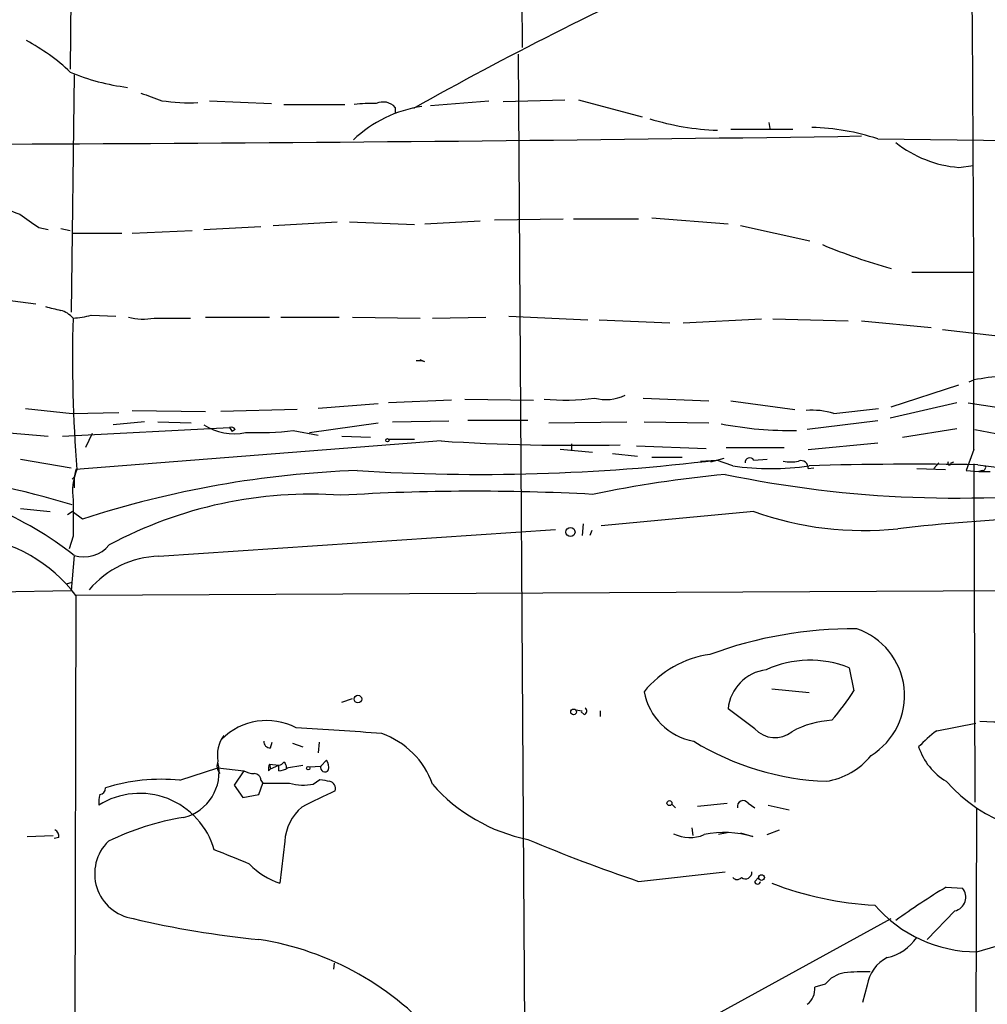
# Model space of a CAD drawing. Extents: x 6 to 864, y 4012 to 4858.
# Drawn here: x 434 to 520, y 4199 to 4286 of the extents above; entities that cross this region are included whole.
import ezdxf

# ---------------------------------------------------------------- set-up
doc = ezdxf.new("R2010")
doc.units = 0
doc.header["$MEASUREMENT"] = 0
doc.layers.add('MAIN', color=5, linetype='CONTINUOUS')

msp = doc.modelspace()

# ---------------------------------------------------------------- linework, layer by layer
at = {"layer": 'MAIN'}
for p, q in [((438.3193, 4309.2775), (438.0653, 4281.5915)), ((478.028, 4304.7055), (478.1973, 4283.5388)), ((477.8587, 4282.9461), (478.4513, 4189.3048)), ((438.404, 4281.0835), (438.15, 4260.0015)), ((450.4267, 4278.7975), (455.93, 4278.5435)), ((470.0693, 4278.3741), (475.234, 4278.7975)), ((476.504, 4278.7128), (482.0073, 4278.8821)), ((483.1927, 4278.8821), (488.8653, 4277.3581)), ((457.0307, 4278.4588), (462.4493, 4278.4588)), ((466.9367, 4278.2048), (466.9367, 4277.6968)), ((500.126, 4276.8501), (500.2107, 4276.3421)), ((496.7393, 4276.2575), (502.2427, 4276.2575)), ((509.778, 4275.4108), (523.24, 4275.2415)), ((516.9747, 4272.8708), (518.2447, 4273.0401)), ((469.5613, 4267.8755), (474.472, 4268.1295)), ((475.742, 4268.2141), (481.838, 4268.2988)), ((482.7693, 4268.2988), (488.5267, 4268.2988)), ((489.712, 4268.3835), (496.4853, 4267.8755)), ((435.2713, 4267.5368), (436.118, 4267.3675)), ((437.2187, 4267.4521), (438.0653, 4267.2828)), ((443.5687, 4267.0288), (448.9027, 4267.2828)), ((449.9187, 4267.3675), (454.9987, 4267.6215)), ((456.0993, 4267.7061), (461.772, 4268.0448)), ((462.8727, 4268.0448), (468.63, 4267.7908)), ((497.586, 4267.7061), (503.7667, 4266.3515)), ((438.2347, 4267.0288), (442.6373, 4267.0288)), ((512.826, 4263.5575), (518.2447, 4263.5575)), ((430.276, 4261.3561), (435.0173, 4260.7635)), ((439.928, 4259.7475), (442.1293, 4259.6628)), ((445.516, 4259.4935), (448.7333, 4259.4935)), ((450.088, 4259.5781), (455.7607, 4259.5781)), ((456.7767, 4259.5781), (461.9413, 4259.5781)), ((463.1267, 4259.5781), (469.138, 4259.4935)), ((470.2387, 4259.4935), (474.98, 4259.5781)), ((477.012, 4259.6628), (484.0393, 4259.3241)), ((492.506, 4259.0701), (499.4487, 4259.4088)), ((500.4647, 4259.4088), (507.1533, 4259.2395)), ((485.0553, 4259.3241), (491.3207, 4259.0701)), ((508.3387, 4259.2395), (514.5193, 4258.6468)), ((515.5353, 4258.4775), (521.462, 4257.8001)), ((469.5613, 4255.5988), (469.138, 4255.7681)), ((510.9633, 4251.6195), (516.9747, 4253.5668)), ((517.906, 4253.8208), (518.3293, 4253.9901)), ((488.95, 4252.3815), (494.792, 4252.1275)), ((465.4127, 4251.8735), (460.0787, 4251.4501)), ((471.932, 4252.2121), (466.344, 4251.9581)), ((473.1173, 4252.2968), (479.2133, 4252.2121)), ((496.7393, 4252.1275), (502.412, 4251.3655)), ((516.8053, 4251.9581), (510.8787, 4250.6035)), ((517.8213, 4251.9581), (524.3407, 4250.9421)), ((434.086, 4251.4501), (438.2347, 4251.0268)), ((438.2347, 4251.0268), (442.3833, 4251.1115)), ((443.5687, 4251.2808), (450.088, 4251.1961)), ((458.216, 4251.3655), (451.4427, 4251.1961)), ((505.8833, 4251.0268), (509.8627, 4251.4501)), ((437.388, 4248.9948), (452.2047, 4249.7568)), ((444.6693, 4250.2648), (441.8753, 4250.0108)), ((445.8547, 4250.2648), (448.818, 4250.1801)), ((452.2047, 4249.7568), (452.4587, 4249.4181)), ((459.3167, 4249.3335), (465.4127, 4250.1801)), ((466.6827, 4250.2648), (471.678, 4250.3495)), ((473.3713, 4250.4341), (478.7053, 4250.4341)), ((480.568, 4250.1801), (487.5107, 4250.2648)), ((489.0347, 4250.2648), (494.792, 4250.1801)), ((509.778, 4250.3495), (503.5127, 4249.5875)), ((430.3607, 4249.5028), (436.118, 4248.9948)), ((440.0127, 4249.2488), (439.42, 4247.9788)), ((452.7127, 4249.5875), (452.4587, 4249.4181)), ((457.8773, 4249.5028), (460.0787, 4249.0795)), ((462.1953, 4248.9948), (464.7353, 4248.9101)), ((511.9793, 4248.9101), (516.8053, 4249.6721)), ((518.414, 4249.5875), (523.6633, 4248.5715)), ((471.0007, 4248.5715), (438.5733, 4246.0315)), ((466.344, 4248.7408), (468.63, 4248.7408)), ((482.6, 4248.3175), (482.6, 4247.7248)), ((488.3573, 4248.1481), (494.538, 4247.8941)), ((496.316, 4247.9788), (501.4807, 4247.9788)), ((503.5973, 4247.8095), (509.778, 4248.4021)), ((484.4627, 4247.5555), (481.584, 4247.8095)), ((486.2407, 4247.4708), (488.442, 4247.2168)), ((489.712, 4247.1321), (492.4213, 4247.1321)), ((518.3293, 4247.8095), (517.652, 4245.9468)), ((433.6627, 4246.9628), (438.15, 4246.2008)), ((494.03, 4246.7935), (495.4693, 4246.8781)), ((494.9613, 4246.7088), (496.1467, 4247.0475)), ((496.9087, 4246.3701), (495.4693, 4246.8781)), ((498.7713, 4246.8781), (499.9567, 4246.9628)), ((515.1967, 4246.6241), (514.7733, 4246.1161)), ((516.2973, 4246.6241), (516.5513, 4246.7088)), ((518.3293, 4246.5395), (518.414, 4216.4828)), ((518.668, 4246.4548), (523.9173, 4245.7775)), ((438.2347, 4245.1848), (438.404, 4245.3541)), ((438.5733, 4246.0315), (438.404, 4245.3541)), ((438.404, 4245.3541), (438.404, 4244.4228)), ((503.5973, 4246.1161), (504.1053, 4246.2008)), ((513.2493, 4246.1161), (515.7893, 4246.0315)), ((517.652, 4245.9468), (518.7527, 4245.8621)), ((519.0913, 4245.9468), (518.7527, 4245.8621)), ((518.7527, 4245.8621), (519.7687, 4245.8621)), ((433.6627, 4242.5601), (436.2873, 4242.3061)), ((437.8113, 4242.0521), (438.2347, 4242.3061)), ((439.166, 4241.6288), (438.2347, 4242.3061)), ((498.7713, 4242.3061), (485.2247, 4241.0361)), ((483.616, 4241.2055), (483.5313, 4240.1895)), ((438.3193, 4240.1048), (437.9807, 4239.0041)), ((445.9393, 4238.3268), (481.1607, 4240.6975)), ((484.378, 4240.6128), (484.2087, 4240.1895)), ((438.404, 4238.4115), (438.15, 4235.2788)), ((437.7267, 4235.8715), (438.2347, 4236.0408)), ((419.0153, 4234.9401), (438.15, 4235.2788)), ((438.5733, 4234.8555), (438.404, 4165.3441)), ((574.04, 4235.5328), (438.5733, 4234.8555)), ((507.238, 4228.4208), (507.6613, 4226.3888)), ((500.38, 4226.5581), (503.682, 4226.2195)), ((462.1953, 4225.3728), (463.1267, 4225.7115)), ((482.9387, 4224.6955), (483.5313, 4224.6108)), ((483.7007, 4224.2721), (483.4467, 4224.5261)), ((485.14, 4224.6108), (485.14, 4224.1028)), ((498.856, 4223.0021), (496.4853, 4224.7801)), ((515.0273, 4222.8328), (518.4987, 4223.5101)), ((455.8453, 4221.3088), (456.0147, 4221.8168)), ((457.7927, 4221.7321), (458.724, 4221.3935)), ((460.1633, 4221.8168), (460.0787, 4220.8855)), ((460.3327, 4219.7001), (460.8407, 4220.2081)), ((447.802, 4218.4301), (451.1887, 4219.5308)), ((451.1887, 4219.5308), (453.4747, 4219.2768)), ((453.4747, 4219.2768), (452.628, 4218.0068)), ((455.676, 4219.2768), (455.8453, 4219.4461)), ((455.7607, 4219.8695), (456.6073, 4219.7848)), ((455.7607, 4219.8695), (455.8453, 4219.4461)), ((455.8453, 4219.4461), (456.6073, 4219.7848)), ((456.6073, 4219.2768), (456.6073, 4219.7848)), ((457.2847, 4219.5308), (458.724, 4219.7848)), ((459.3167, 4219.6155), (460.3327, 4219.7001)), ((454.9987, 4218.4301), (455.168, 4218.1761)), ((459.6553, 4218.0915), (460.248, 4218.5148)), ((452.628, 4218.0068), (453.39, 4216.9061)), ((454.8293, 4217.1601), (455.168, 4218.1761)), ((453.39, 4216.9061), (454.8293, 4217.1601)), ((491.49, 4216.3135), (491.8287, 4215.9748)), ((493.776, 4216.1441), (496.4007, 4216.3981)), ((498.2633, 4216.3981), (498.856, 4215.9748)), ((500.0413, 4216.2288), (501.904, 4215.8055)), ((518.4987, 4179.2295), (518.5833, 4215.9748)), ((493.268, 4214.1968), (493.3527, 4213.5195)), ((499.9567, 4213.6041), (501.0573, 4214.0275)), ((434.2553, 4213.4348), (436.5413, 4213.5195)), ((437.0493, 4213.3501), (436.626, 4213.2655)), ((457.1153, 4213.0115), (456.692, 4209.2861)), ((496.4007, 4213.7735), (495.6387, 4213.6041)), ((497.586, 4213.7735), (498.6867, 4213.4348)), ((488.5267, 4209.4555), (496.2313, 4210.3021)), ((498.856, 4209.4555), (499.1947, 4209.7941)), ((515.874, 4208.9475), (517.3133, 4208.8628)), ((491.6593, 4195.5701), (510.9633, 4206.1535)), ((516.636, 4206.8308), (514.1807, 4204.2908)), ((518.5833, 4203.1901), (523.6633, 4204.7141)), ((461.518, 4202.1741), (461.4333, 4201.6661)), ((505.1213, 4200.3115), (504.19, 4200.0575)), ((508.8467, 4200.2268), (508.4233, 4198.7028))]:
    msp.add_line(p, q, dxfattribs=at)
for centre, radius in [((466.2381, 4248.635), 0.1496), ((482.4941, 4240.4859), 0.4043), ((463.6212, 4225.6491), 0.3312), ((482.7693, 4224.505), 0.2548), ((459.2108, 4219.5097), 0.1496), ((491.2877, 4216.4029), 0.2211), ((499.4652, 4209.796), 0.2527)]:
    msp.add_circle(centre, radius, dxfattribs=at)
for centre, radius, start, end in [((-3871.9768, 4250.6965), 4390.307, 359.9623232, 0.7125975), ((642.7494, 3965.6158), 357.7793, 114.606475, 119.137282), ((426.1146, 4268.7907), 17.3275, 46.393909, 62.294145), ((445.4855, 4298.9606), 19.1215, 247.166491, 262.970202), ((614.5898, 4744.7938), 495.4896, 249.902549, 250.131728), ((448.7295, 4296.3285), 17.7135, 261.768163, 272.203941), ((465.8633, 4277.2408), 1.4427, 41.926404, 115.451393), ((470.991, 4267.0742), 11.341, 98.537785, 133.312879), ((464.7785, 4266.8032), 11.7495, 87.732837, 97.248647), ((496.4011, 4299.476), 23.3186, 252.895392, 267.918145), ((503.3455, 4255.7274), 20.7078, 71.9027, 88.365944), ((407.5872, 10917.9095), 6643.0088, 269.7071533, 270.86901246), ((517.8476, 4283.2799), 10.4456, 231.791386, 265.206431), ((434.9635, 4273.4778), 4.9534, 229.023322, 253.757331), ((730.7459, 4691.4491), 516.7271, 234.893615, 235.1228), ((525.0845, 4314.4009), 52.4418, 247.324171, 254.378947), ((521.2236, 4599.0443), 349.1305, 255.848186, 256.077349), ((436.6337, 4257.9874), 2.2604, 41.781098, 75.000986), ((561.8814, 4255.867), 123.6153, 178.318874, 184.563585), ((438.0611, 4266.3503), 6.8617, 272.156514, 285.787915), ((444.5587, 4264.5549), 5.1511, 255.051889, 280.710258), ((469.0107, 4254.1153), 1.5824, 69.637627, 97.677432), ((522.139, 4235.1163), 19.2545, 86.2172, 101.411885), ((482.0194, 4271.8852), 19.6779, 264.533181, 277.629585), ((485.6399, 4256.2066), 3.9557, 255.238301, 295.474803), ((503.9784, 4244.6067), 6.6968, 73.473915, 94.714403), ((452.5856, 4254.0957), 4.8784, 236.860771, 282.530336), ((452.374, 4249.4179), 0.3788, 26.598874, 116.54476), ((502.0343, 4281.3669), 31.8688, 258.888717, 270.98348), ((454.7027, 4275.8707), 26.5583, 267.7154, 276.865162), ((482.9392, 4435.4364), 187.2459, 266.344432, 271.217573), ((411.0567, 4152.0779), 94.8002, 73.340277, 90), ((474.4837, 4418.6699), 173.0688, 266.377901, 276.964584), ((500.2954, 4268.6962), 22.5815, 261.374424, 278.625326), ((498.4185, 4246.6665), 0.4114, 30.954202, 185.915695), ((502.0734, 4249.418), 2.7105, 255.527461, 284.470492), ((502.9585, 4246.1854), 0.6426, 353.8085, 108.86633), ((512.9974, 3923.9688), 322.5359, 88.992614, 91.655033), ((516.1491, 4246.603), 0.1496, 135, 8.103038), ((519.0772, 4246.2431), 0.2967, 272.724474, 25.347095), ((443.568, 4244.0418), 5.2978, 157.940525, 187.807688), ((466.6143, 4157.6343), 88.3656, 91.987273, 108.096712), ((507.145, 4133.5332), 112.605, 95.561848, 101.620734), ((516.7162, 4344.0711), 100.5713, 258.247453, 277.403076), ((459.424, 4206.0274), 37.8136, 85.925643, 118.231701), ((474.022, 4049.5168), 194.5936, 86.924383, 93.509335), ((1242.6686, 4241.7134), 804.3509, 179.8854085, 180.1145844), ((419.0055, 4213.6675), 31.4415, 51.904695, 67.164949), ((508.5038, 4269.5644), 28.9437, 250.351036, 276.05327), ((530.9392, 4070.8736), 171.0105, 88.182392, 96.50818), ((427.7376, 4226.569), 13.6411, 37.406613, 82.87613), ((439.2931, 4241.1551), 2.8841, 252.044395, 321.06996), ((446.1288, 4230.0044), 8.3245, 91.304392, 139.926441), ((507.6873, 4194.8655), 37.0273, 89.647192, 110.241458), ((505.9045, 4225.9634), 6.2604, 301.604624, 71.264928), ((496.1524, 4220.5302), 9.1651, 98.001024, 140.95093), ((503.7511, 4219.8025), 9.2969, 67.972111, 114.660774), ((500.3814, 4224.3668), 3.918, 97.470561, 173.944684), ((494.4694, 4227.3362), 5.5318, 190.752951, 259.247049), ((488.5963, 4238.4987), 22.5859, 319.278738, 327.57669), ((522.3957, 4304.3832), 80.7821, 267.475341, 281.729998), ((483.6442, 4224.5826), 0.3155, 280.312966, 63.434949), ((455.5086, 4218.1632), 5.5785, 61.956694, 135.535255), ((506.1419, 4215.5356), 8.2396, 92.976824, 118.914526), ((440.6254, 3903.0938), 320.4715, 85.503229, 86.868634), ((500.6455, 4224.6762), 2.4506, 223.091729, 308.112447), ((520.6965, 4214.8782), 9.7681, 125.477265, 138.164162), ((454.0061, 4220.6969), 2.8751, 143.440185, 191.503779), ((455.8311, 4221.8872), 0.5786, 178.583743, 271.406357), ((463.296, 4215.6361), 7.3641, 19.476978, 70.523755), ((506.1261, 4242.643), 24.3149, 238.543413, 267.831354), ((518.6837, 4223.1218), 5.5414, 198.173048, 239.533459), ((447.1472, 4219.146), 4.1389, 283.88885, 12.457036), ((452.1319, 4219.7052), 1.0318, 156.083181, 221.404806), ((456.5652, 4220.3349), 0.5517, 274.376403, 327.539959), ((456.7341, 4219.573), 0.5522, 355.61721, 57.512892), ((459.8675, 4219.5733), 1.1619, 349.497569, 33.115652), ((504.2887, 4224.5487), 6.2707, 278.411671, 321.340763), ((454.5212, 4221.2797), 2.2598, 242.413275, 267.077961), ((456.6063, 4219.4463), 0.9456, 153.413271, 190.325982), ((456.5224, 4220.8014), 1.527, 273.187323, 303.684864), ((460.6854, 4219.559), 0.38, 158.19579, 328.681948), ((446.1084, 4202.4089), 16.1105, 83.965677, 107.745864), ((454.4201, 4218.4442), 0.5788, 358.604026, 91.395974), ((503.0021, 4430.1338), 215.8947, 258.578089, 258.807241), ((460.9858, 4217.7044), 0.6503, 341.567838, 80.359512), ((525.8998, 4227.0284), 13.263, 220.894383, 283.130222), ((440.6106, 4217.7422), 0.5875, 277.767362, 1.033826), ((456.3534, 4810.8756), 592.7007, 269.8854085, 270.1145819), ((458.773, 4222.5368), 4.532, 254.195788, 281.226129), ((490.3052, 4154.6325), 69.1086, 114.53974, 117.271313), ((481.7236, 4228.1387), 15.2594, 221.180026, 258.591688), ((442.9786, 4216.4825), 2.3868, 163.507232, 186.101609), ((444.2371, 4210.4016), 6.8662, 15.612419, 121.933207), ((497.8318, 4216.1113), 0.5181, 33.610324, 195.275487), ((461.5183, 4212.715), 4.413, 130.722405, 176.147493), ((451.7319, 4192.1527), 23.2544, 98.883809, 116.235588), ((436.3718, 4213.4348), 0.6827, 352.873943, 60.239505), ((444.2561, 4210.1293), 4.0212, 134.213105, 261.378631), ((534.4963, 4345.4593), 143.5627, 247.13148, 251.324627), ((493.1032, 4216.4989), 3.1593, 242.804762, 293.613178), ((496.186, 4204.8045), 8.9853, 73.840622, 101.66872), ((429.3944, 4154.8263), 61.3006, 66.352404, 69.512305), ((458.8755, 4215.7935), 6.864, 224.534882, 251.451282), ((497.2897, 4210.1327), 0.5097, 221.627938, 318.372062), ((498.0255, 4210.2514), 0.5787, 232.193605, 5.025918), ((499.11, 4209.4555), 0.254, 180, 0), ((511.0288, 4236.8477), 29.5472, 248.875281, 267.080743), ((547.5881, 4156.0456), 61.6798, 120.942218, 125.939094), ((516.3397, 4208.0584), 1.2629, 283.569674, 39.563926), ((518.6393, 4215.278), 12.088, 221.055056, 269.734566), ((462.8963, 4287.1507), 83.2517, 256.635654, 264.439373), ((450.7617, 4178.2557), 26.3509, 40.107158, 81.120167), ((509.6253, 4206.9835), 4.416, 283.080196, 325.150412), ((512.143, 4199.7112), 3.3364, 117.069634, 171.109956), ((507.2479, 4198.6862), 2.6766, 99.314165, 142.610347), ((508.5495, 4185.3797), 16.0419, 88.030925, 96.208218), ((502.547, 4199.8752), 1.6531, 305.744774, 6.331388)]:
    msp.add_arc(centre, radius, start, end, dxfattribs=at)

doc.saveas('drawing.dxf')
